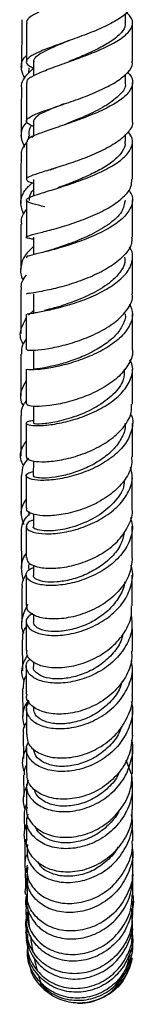
# Model space of a CAD drawing. Units: millimetres. Extents: x 5 to 995, y 5 to 995.
# Drawn here: x 774 to 777, y 389 to 417 of the extents above; entities that cross this region are included whole.
import ezdxf

# ---------------------------------------------------------------- set-up
doc = ezdxf.new("R2010")
doc.units = ezdxf.units.MM

msp = doc.modelspace()

# ---------------------------------------------------------------- linework, layer by layer
at = {"color": 7, "linetype": 'Continuous', "lineweight": 25}
for p, q in [((777.14, 416.473), (777.141, 416.742)), ((774.342, 416.47), (774.341, 415.369)), ((774.543, 415.378), (774.543, 414.977)), ((774.406, 415.206), (774.405, 415.052)), ((777.14, 414.782), (777.14, 415.018)), ((777.341, 413.699), (777.341, 414.789)), ((774.541, 413.699), (774.541, 413.261)), ((774.341, 413.097), (774.341, 412.031)), ((774.404, 413.264), (774.403, 413.189)), ((774.495, 413.233), (774.541, 413.276)), ((777.141, 413.107), (777.141, 413.312)), ((777.341, 412.039), (777.341, 413.111)), ((774.541, 412.034), (774.541, 411.568)), ((774.341, 411.446), (774.34, 410.393)), ((777.34, 410.398), (777.34, 411.454)), ((774.542, 410.397), (774.542, 409.895)), ((775.054, 410.035), (774.888, 409.985)), ((774.181, 408.902), (774.181, 407.658)), ((774.543, 408.783), (774.542, 408.215)), ((774.339, 408.214), (774.339, 407.203)), ((774.399, 408.178), (774.542, 408.317)), ((774.181, 407.079), (774.184, 405.894)), ((774.541, 407.201), (774.541, 406.645)), ((774.339, 406.647), (774.338, 405.661)), ((774.539, 405.599), (774.539, 405.114)), ((774.538, 404.047), (774.537, 403.626)), ((774.191, 403.63), (774.196, 402.543)), ((774.421, 402.498), (774.415, 402.605)), ((774.539, 402.539), (774.539, 402.187)), ((774.337, 402.201), (774.337, 401.299)), ((774.198, 401.987), (774.205, 400.989)), ((774.54, 401.089), (774.54, 400.801)), ((774.337, 400.813), (774.338, 399.953)), ((774.479, 399.686), (774.491, 399.722)), ((774.54, 399.692), (774.54, 399.474)), ((774.22, 398.966), (774.228, 398.084)), ((774.539, 398.347), (774.539, 398.208)), ((774.339, 398.236), (774.339, 397.431)), ((774.234, 397.588), (774.242, 396.787)), ((774.34, 397.036), (774.341, 396.288)), ((774.539, 397.072), (774.54, 397.004)), ((774.248, 396.31), (774.257, 395.593)), ((777.158, 395.556), (777.304, 395.159)), ((774.263, 395.134), (774.272, 394.508)), ((774.283, 394.071), (774.346, 394.304)), ((774.347, 393.912), (774.348, 393.315)), ((777.348, 393.261), (777.346, 393.86)), ((777.35, 392.463), (777.348, 392.97)), ((774.333, 392.353), (774.375, 392.573)), ((774.352, 392.152), (774.384, 392.06)), ((774.356, 392.318), (774.363, 391.694)), ((774.371, 391.387), (774.418, 390.836)), ((777.321, 391.235), (777.316, 391.343)), ((777.347, 391.306), (777.347, 391.483)), ((777.353, 391.154), (777.352, 391.555)), ((774.351, 390.77), (774.354, 390.692)), ((777.322, 390.443), (777.349, 390.776)), ((777.334, 390.282), (777.329, 390.186))]:
    msp.add_line(p, q, dxfattribs=at)
for points, knots in [([(777.142, 418.491), (777.143, 418.49), (777.259, 418.421), (777.343, 418.277), (777.347, 418.06), (777.141, 417.84), (776.775, 417.622), (776.29, 417.409), (775.748, 417.204), (775.218, 417.011), (774.763, 416.831), (774.461, 416.663), (774.323, 416.545), (774.353, 416.482), (774.359, 416.47)], [0, 0, 0, 0, 0.00115, 0.098282, 0.195392, 0.292588, 0.389868, 0.487314, 0.58492, 0.682678, 0.780563, 0.87852, 0.976511, 1, 1, 1, 1]), ([(777.319, 417.08), (777.321, 417.029), (777.327, 416.9), (777.118, 416.69), (776.748, 416.458), (776.254, 416.236), (775.709, 416.03), (775.181, 415.844), (774.738, 415.677), (774.433, 415.529), (774.316, 415.394), (774.354, 415.288), (774.495, 415.221), (774.543, 415.198)], [0, 0, 0, 0, 0.063407, 0.162053, 0.26081, 0.35957, 0.45831, 0.556909, 0.655353, 0.753561, 0.851569, 0.949352, 1, 1, 1, 1]), ([(774.364, 414.774), (774.36, 414.801), (774.349, 414.871), (774.547, 414.994), (774.91, 415.148), (775.398, 415.323), (775.942, 415.518), (776.473, 415.731), (776.922, 415.957), (777.237, 416.192), (777.364, 416.43), (777.338, 416.624), (777.207, 416.734), (777.165, 416.769)], [0, 0, 0, 0, 0.0617774, 0.1609932, 0.2603362, 0.3596876, 0.4589983, 0.5581958, 0.6572405, 0.7561019, 0.8547718, 0.9533002, 1, 1, 1, 1]), ([(774.213, 416.569), (774.21, 416.221), (774.206, 415.762), (774.204, 415.305), (774.203, 415.194)], [0, 0, 0, 0, 0.757279, 1, 1, 1, 1]), ([(777.127, 416.475), (777.131, 416.457), (777.152, 416.368), (777.043, 416.205), (776.81, 415.993), (776.46, 415.785), (776.047, 415.589), (775.723, 415.453), (775.568, 415.388), (775.546, 415.379)], [0, 0, 0, 0, 0.0481282, 0.2319202, 0.4161452, 0.6005448, 0.7852204, 0.970168, 1, 1, 1, 1]), ([(777.341, 415.381), (777.341, 415.457), (777.341, 415.822), (777.341, 416.19), (777.341, 416.482)], [0, 0, 0, 0, 0.206217, 1, 1, 1, 1]), ([(775.546, 415.976), (775.43, 415.928), (775.175, 415.822), (774.854, 415.676), (774.626, 415.534), (774.529, 415.436), (774.551, 415.385), (774.554, 415.377)], [0, 0, 0, 0, 0.208375, 0.456359, 0.703826, 0.950771, 1, 1, 1, 1]), ([(775.545, 415.976), (775.528, 415.968), (775.5, 415.957), (775.469, 415.946), (775.458, 415.942)], [0, 0, 0, 0, 0.63459, 1, 1, 1, 1]), ([(774.297, 414.9), (774.258, 414.984), (774.17, 415.177), (774.206, 415.402), (774.32, 415.531), (774.341, 415.554)], [0, 0, 0, 0, 0.382275, 0.886096, 1, 1, 1, 1]), ([(774.541, 413.547), (774.536, 413.548), (774.418, 413.588), (774.336, 413.654), (774.34, 413.758), (774.551, 413.873), (774.919, 414.01), (775.405, 414.172), (775.947, 414.363), (776.475, 414.581), (776.927, 414.819), (777.226, 415.072), (777.361, 415.263), (777.331, 415.364), (777.326, 415.381)], [0, 0, 0, 0, 0.004112, 0.101006, 0.197933, 0.295016, 0.392313, 0.489828, 0.587606, 0.685588, 0.783762, 0.882017, 0.980326, 1, 1, 1, 1]), ([(774.543, 415.193), (774.463, 415.118), (774.275, 414.941), (774.174, 414.737), (774.205, 414.616), (774.208, 414.605)], [0, 0, 0, 0, 0.401905, 0.94776, 1, 1, 1, 1]), ([(777.201, 415.069), (777.221, 415.052), (777.332, 414.956), (777.364, 414.768), (777.269, 414.513), (776.979, 414.26), (776.549, 414.02), (776.029, 413.8), (775.485, 413.605), (774.984, 413.438), (774.597, 413.298), (774.363, 413.188), (774.359, 413.125), (774.357, 413.097)], [0, 0, 0, 0, 0.020523, 0.119836, 0.219219, 0.318689, 0.418363, 0.518222, 0.618306, 0.718574, 0.818992, 0.919475, 1, 1, 1, 1]), ([(774.341, 414.774), (774.341, 414.531), (774.341, 414.168), (774.341, 413.81), (774.341, 413.692)], [0, 0, 0, 0, 0.6687292, 1, 1, 1, 1]), ([(777.126, 414.784), (777.131, 414.772), (777.171, 414.66), (777.011, 414.44), (776.639, 414.142), (776.102, 413.867), (775.647, 413.681), (775.443, 413.599), (775.406, 413.584)], [0, 0, 0, 0, 0.027693, 0.257283, 0.487447, 0.71809, 0.94916, 1, 1, 1, 1]), ([(774.2, 414.605), (774.198, 414.316), (774.195, 413.864), (774.193, 413.416), (774.192, 413.254)], [0, 0, 0, 0, 0.6394326, 1, 1, 1, 1]), ([(775.407, 414.178), (775.268, 414.123), (774.951, 413.996), (774.616, 413.842), (774.568, 413.745), (774.544, 413.697)], [0, 0, 0, 0, 0.283976, 0.646345, 1, 1, 1, 1]), ([(774.358, 413.664), (774.332, 413.635), (774.207, 413.499), (774.158, 413.254), (774.245, 413.047), (774.284, 412.952)], [0, 0, 0, 0, 0.1294321, 0.6012454, 1, 1, 1, 1]), ([(777.332, 413.699), (777.335, 413.689), (777.366, 413.588), (777.244, 413.389), (776.962, 413.117), (776.519, 412.862), (775.994, 412.637), (775.449, 412.446), (774.954, 412.293), (774.572, 412.175), (774.348, 412.085), (774.33, 412.009), (774.409, 411.962), (774.531, 411.929), (774.541, 411.927)], [0, 0, 0, 0, 0.010493, 0.108734, 0.207128, 0.305566, 0.404016, 0.502348, 0.600525, 0.698443, 0.796111, 0.893473, 0.990632, 1, 1, 1, 1]), ([(774.859, 411.257), (774.796, 411.272), (774.592, 411.323), (774.394, 411.382), (774.307, 411.454), (774.423, 411.533), (774.718, 411.633), (775.155, 411.765), (775.68, 411.934), (776.225, 412.139), (776.721, 412.377), (777.107, 412.641), (777.325, 412.917), (777.373, 413.171), (777.265, 413.323), (777.22, 413.386)], [0, 0, 0, 0, 0.036028, 0.118092, 0.200348, 0.282817, 0.365409, 0.44807, 0.530733, 0.6133, 0.695722, 0.777946, 0.859976, 0.941794, 1, 1, 1, 1]), ([(774.428, 413.263), (774.417, 413.344), (774.402, 413.449), (774.479, 413.548), (774.497, 413.57)], [0, 0, 0, 0, 0.770908, 1, 1, 1, 1]), ([(777.123, 413.11), (777.128, 413.078), (777.145, 412.964), (777.023, 412.766), (776.778, 412.526), (776.416, 412.3), (775.999, 412.096), (775.579, 411.925), (775.34, 411.836), (775.231, 411.796)], [0, 0, 0, 0, 0.062381, 0.222379, 0.382596, 0.543163, 0.704073, 0.86507, 1, 1, 1, 1]), ([(774.21, 412.668), (774.204, 412.702), (774.178, 412.839), (774.271, 412.972), (774.341, 413.073)], [0, 0, 0, 0, 0.2453708, 1, 1, 1, 1]), ([(774.19, 412.668), (774.188, 412.354), (774.186, 411.912), (774.185, 411.475), (774.185, 411.347)], [0, 0, 0, 0, 0.70848, 1, 1, 1, 1]), ([(775.233, 412.385), (775.21, 412.376), (775.125, 412.344), (775.063, 412.32), (775.017, 412.302)], [0, 0, 0, 0, 0.27098, 1, 1, 1, 1]), ([(775.134, 412.35), (775.134, 412.35), (775.109, 412.341), (775.082, 412.333), (775.056, 412.325)], [0, 0, 0, 0, 0.026555, 1, 1, 1, 1]), ([(774.522, 410.337), (774.482, 410.345), (774.35, 410.37), (774.316, 410.399), (774.429, 410.449), (774.729, 410.523), (775.166, 410.636), (775.689, 410.796), (776.231, 411.002), (776.727, 411.251), (777.104, 411.533), (777.321, 411.802), (777.32, 411.971), (777.319, 412.039)], [0, 0, 0, 0, 0.043281, 0.14132, 0.239389, 0.337693, 0.436281, 0.535127, 0.634317, 0.733723, 0.833308, 0.932926, 1, 1, 1, 1]), ([(774.268, 411.035), (774.228, 411.149), (774.147, 411.378), (774.245, 411.687), (774.428, 411.866), (774.502, 411.939)], [0, 0, 0, 0, 0.369308, 0.744615, 1, 1, 1, 1]), ([(777.227, 411.736), (777.262, 411.687), (777.367, 411.544), (777.339, 411.289), (777.151, 410.989), (776.79, 410.706), (776.311, 410.453), (775.772, 410.242), (775.241, 410.075), (774.782, 409.956), (774.47, 409.878), (774.324, 409.837), (774.354, 409.819), (774.362, 409.815)], [0, 0, 0, 0, 0.051636, 0.152461, 0.253365, 0.354496, 0.455862, 0.557548, 0.659494, 0.761682, 0.863976, 0.966316, 1, 1, 1, 1]), ([(774.432, 411.434), (774.43, 411.504), (774.427, 411.609), (774.512, 411.708), (774.541, 411.741)], [0, 0, 0, 0, 0.656275, 1, 1, 1, 1]), ([(777.133, 411.449), (777.113, 411.337), (777.073, 411.106), (776.712, 410.77), (776.192, 410.465), (775.615, 410.223), (775.199, 410.083), (775.062, 410.037), (775.05, 410.033)], [0, 0, 0, 0, 0.185873, 0.384058, 0.582622, 0.781833, 0.980962, 1, 1, 1, 1]), ([(774.341, 411.195), (774.266, 411.085), (774.17, 410.944), (774.197, 410.799), (774.203, 410.766)], [0, 0, 0, 0, 0.7764507, 1, 1, 1, 1]), ([(774.184, 410.766), (774.183, 410.349), (774.181, 409.917), (774.181, 409.491), (774.181, 409.476)], [0, 0, 0, 0, 0.963912, 1, 1, 1, 1]), ([(777.317, 410.398), (777.32, 410.335), (777.329, 410.163), (777.132, 409.882), (776.77, 409.578), (776.281, 409.314), (775.738, 409.102), (775.209, 408.947), (774.756, 408.851), (774.455, 408.8), (774.32, 408.787), (774.352, 408.783), (774.359, 408.782)], [0, 0, 0, 0, 0.065026, 0.17827, 0.29159, 0.405031, 0.518384, 0.631565, 0.744483, 0.857027, 0.969269, 1, 1, 1, 1]), ([(774.542, 410.128), (774.457, 410.049), (774.257, 409.863), (774.167, 409.54), (774.168, 409.294), (774.256, 409.177), (774.258, 409.174)], [0, 0, 0, 0, 0.267742, 0.628761, 0.990271, 1, 1, 1, 1]), ([(774.359, 408.215), (774.357, 408.216), (774.352, 408.221), (774.564, 408.247), (774.937, 408.314), (775.43, 408.434), (775.974, 408.612), (776.502, 408.846), (776.943, 409.128), (777.25, 409.444), (777.358, 409.77), (777.349, 410.001), (777.258, 410.109), (777.252, 410.116)], [0, 0, 0, 0, 0.0734429, 0.1758631, 0.2784636, 0.3811204, 0.4836788, 0.5861136, 0.6882523, 0.7901356, 0.8916693, 0.9929237, 1, 1, 1, 1]), ([(777.12, 409.825), (777.124, 409.777), (777.134, 409.633), (777.002, 409.394), (776.713, 409.092), (776.238, 408.799), (775.657, 408.548), (775.147, 408.389), (774.938, 408.336), (774.854, 408.314)], [0, 0, 0, 0, 0.067951, 0.202383, 0.337003, 0.516596, 0.696526, 0.876668, 1, 1, 1, 1]), ([(777.339, 408.785), (777.339, 408.824), (777.34, 409.166), (777.34, 409.515), (777.34, 409.823)], [0, 0, 0, 0, 0.116464, 1, 1, 1, 1]), ([(774.205, 408.902), (774.199, 408.964), (774.183, 409.106), (774.283, 409.24), (774.34, 409.316)], [0, 0, 0, 0, 0.434889, 1, 1, 1, 1]), ([(774.358, 407.203), (774.358, 407.197), (774.357, 407.183), (774.575, 407.183), (774.949, 407.227), (775.441, 407.332), (775.983, 407.505), (776.506, 407.746), (776.952, 408.043), (777.237, 408.381), (777.363, 408.637), (777.332, 408.769), (777.329, 408.784)], [0, 0, 0, 0, 0.081503, 0.193508, 0.30575, 0.4184, 0.531363, 0.644675, 0.758219, 0.871887, 0.985607, 1, 1, 1, 1]), ([(777.259, 408.505), (777.296, 408.409), (777.377, 408.199), (777.273, 407.863), (777.002, 407.524), (776.58, 407.222), (776.065, 406.975), (775.522, 406.792), (775.016, 406.679), (774.618, 406.627), (774.368, 406.624), (774.355, 406.64), (774.349, 406.648)], [0, 0, 0, 0, 0.085029, 0.187154, 0.289389, 0.391945, 0.494819, 0.597983, 0.70146, 0.805086, 0.90885, 1, 1, 1, 1]), ([(774.258, 407.361), (774.246, 407.379), (774.157, 407.514), (774.159, 407.772), (774.281, 407.996), (774.339, 408.102)], [0, 0, 0, 0, 0.074154, 0.5591133, 1, 1, 1, 1]), ([(777.134, 408.215), (777.135, 408.211), (777.158, 408.107), (777.076, 407.896), (776.876, 407.598), (776.543, 407.329), (776.142, 407.096), (775.704, 406.912), (775.284, 406.781), (774.919, 406.697), (774.665, 406.656), (774.541, 406.646), (774.554, 406.646), (774.558, 406.646)], [0, 0, 0, 0, 0.003544, 0.108598, 0.213822, 0.319396, 0.425209, 0.531115, 0.63721, 0.743335, 0.849299, 0.955195, 1, 1, 1, 1]), ([(777.339, 407.205), (777.339, 407.417), (777.339, 407.752), (777.339, 408.093), (777.339, 408.219)], [0, 0, 0, 0, 0.633369, 1, 1, 1, 1]), ([(774.339, 407.506), (774.283, 407.428), (774.184, 407.29), (774.199, 407.144), (774.206, 407.079)], [0, 0, 0, 0, 0.558593, 1, 1, 1, 1]), ([(777.335, 407.205), (777.337, 407.2), (777.369, 407.071), (777.255, 406.807), (776.989, 406.445), (776.554, 406.127), (776.034, 405.875), (775.488, 405.7), (774.986, 405.605), (774.597, 405.581), (774.361, 405.61), (774.355, 405.645), (774.352, 405.662)], [0, 0, 0, 0, 0.003976, 0.116798, 0.229826, 0.343035, 0.456191, 0.569284, 0.682122, 0.794661, 0.90684, 1, 1, 1, 1]), ([(774.539, 405.187), (774.489, 405.18), (774.348, 405.16), (774.313, 405.101), (774.437, 405.05), (774.746, 405.038), (775.192, 405.09), (775.722, 405.217), (776.265, 405.425), (776.754, 405.705), (777.129, 406.044), (777.328, 406.416), (777.372, 406.717), (777.288, 406.877), (777.266, 406.917)], [0, 0, 0, 0, 0.050155, 0.142016, 0.234154, 0.326445, 0.418778, 0.511142, 0.603349, 0.695381, 0.787116, 0.878563, 0.969748, 1, 1, 1, 1]), ([(777.109, 406.645), (777.109, 406.544), (777.11, 406.297), (776.813, 405.921), (776.337, 405.563), (775.752, 405.3), (775.184, 405.142), (774.755, 405.083), (774.537, 405.093), (774.563, 405.11), (774.57, 405.115)], [0, 0, 0, 0, 0.096548, 0.236917, 0.377831, 0.518978, 0.660544, 0.80188, 0.943238, 1, 1, 1, 1]), ([(777.338, 405.657), (777.338, 405.699), (777.338, 406.023), (777.338, 406.357), (777.339, 406.648)], [0, 0, 0, 0, 0.128116, 1, 1, 1, 1]), ([(774.339, 406.319), (774.286, 406.23), (774.165, 406.021), (774.153, 405.775), (774.237, 405.633), (774.249, 405.611)], [0, 0, 0, 0, 0.388383, 0.907731, 1, 1, 1, 1]), ([(774.2, 405.324), (774.2, 405.424), (774.2, 405.568), (774.306, 405.701), (774.338, 405.742)], [0, 0, 0, 0, 0.693742, 1, 1, 1, 1]), ([(774.359, 404.16), (774.351, 404.15), (774.319, 404.11), (774.455, 404.047), (774.755, 404.009), (775.204, 404.042), (775.73, 404.159), (776.271, 404.367), (776.76, 404.659), (777.125, 405.016), (777.326, 405.362), (777.318, 405.578), (777.315, 405.657)], [0, 0, 0, 0, 0.034471, 0.145836, 0.257504, 0.369429, 0.481759, 0.594446, 0.707399, 0.82057, 0.933745, 1, 1, 1, 1]), ([(774.185, 405.324), (774.185, 405.096), (774.186, 404.71), (774.188, 404.336), (774.188, 404.183)], [0, 0, 0, 0, 0.592383, 1, 1, 1, 1]), ([(777.285, 405.38), (777.294, 405.364), (777.37, 405.223), (777.339, 404.929), (777.173, 404.533), (776.821, 404.172), (776.351, 403.872), (775.815, 403.653), (775.28, 403.523), (774.816, 403.48), (774.478, 403.511), (774.32, 403.591), (774.332, 403.685), (774.477, 403.729), (774.538, 403.747)], [0, 0, 0, 0, 0.011165, 0.102374, 0.193696, 0.285287, 0.377111, 0.469272, 0.561728, 0.6544, 0.747245, 0.840086, 0.932934, 1, 1, 1, 1]), ([(774.338, 405.119), (774.338, 405.062), (774.338, 404.73), (774.338, 404.419), (774.338, 404.161)], [0, 0, 0, 0, 0.170648, 1, 1, 1, 1]), ([(777.128, 405.114), (777.131, 405.098), (777.155, 404.968), (777.058, 404.717), (776.84, 404.39), (776.504, 404.099), (776.094, 403.864), (775.656, 403.695), (775.238, 403.589), (774.885, 403.55), (774.647, 403.562), (774.529, 403.596), (774.549, 403.621), (774.553, 403.627)], [0, 0, 0, 0, 0.014854, 0.119851, 0.225239, 0.33081, 0.436609, 0.542709, 0.648828, 0.754929, 0.86107, 0.966975, 1, 1, 1, 1]), ([(777.338, 404.156), (777.338, 404.302), (777.338, 404.617), (777.338, 404.944), (777.338, 405.119)], [0, 0, 0, 0, 0.4639865, 1, 1, 1, 1]), ([(774.257, 403.907), (774.234, 403.955), (774.153, 404.128), (774.18, 404.369), (774.3, 404.543), (774.338, 404.598)], [0, 0, 0, 0, 0.208466, 0.7527142, 1, 1, 1, 1]), ([(777.314, 404.156), (777.319, 404.085), (777.334, 403.87), (777.152, 403.515), (776.803, 403.134), (776.321, 402.825), (775.78, 402.609), (775.247, 402.494), (774.785, 402.476), (774.471, 402.539), (774.323, 402.629), (774.352, 402.686), (774.359, 402.701)], [0, 0, 0, 0, 0.0561011, 0.1693244, 0.2827243, 0.3961719, 0.5096336, 0.6228813, 0.7358974, 0.8485222, 0.9608003, 1, 1, 1, 1]), ([(774.399, 404.124), (774.346, 404.06), (774.216, 403.903), (774.21, 403.731), (774.206, 403.629)], [0, 0, 0, 0, 0.409239, 1, 1, 1, 1]), ([(774.539, 402.359), (774.524, 402.356), (774.4, 402.326), (774.323, 402.224), (774.35, 402.095), (774.582, 401.996), (774.97, 401.962), (775.47, 402.018), (776.015, 402.174), (776.538, 402.43), (776.973, 402.771), (777.256, 403.171), (777.372, 403.553), (777.308, 403.782), (777.283, 403.871)], [0, 0, 0, 0, 0.012029, 0.1048184, 0.1978184, 0.2909976, 0.3843517, 0.4776783, 0.5709583, 0.6640395, 0.7568607, 0.8493773, 0.9415286, 1, 1, 1, 1]), ([(774.338, 403.637), (774.338, 403.383), (774.338, 403.062), (774.338, 402.765), (774.338, 402.702)], [0, 0, 0, 0, 0.788161, 1, 1, 1, 1]), ([(777.337, 402.699), (777.337, 402.903), (777.337, 403.207), (777.337, 403.526), (777.337, 403.631)], [0, 0, 0, 0, 0.672473, 1, 1, 1, 1]), ([(777.103, 403.493), (777.104, 403.453), (777.111, 403.251), (776.873, 402.897), (776.429, 402.497), (775.85, 402.216), (775.274, 402.064), (774.844, 402.048), (774.608, 402.098), (774.519, 402.154), (774.542, 402.184), (774.544, 402.186)], [0, 0, 0, 0, 0.0357997, 0.1818377, 0.3281633, 0.4751653, 0.6222735, 0.76953, 0.8802027, 0.9906115, 1, 1, 1, 1]), ([(774.338, 402.955), (774.311, 402.919), (774.196, 402.761), (774.162, 402.51), (774.241, 402.309), (774.269, 402.237)], [0, 0, 0, 0, 0.16383, 0.701647, 1, 1, 1, 1]), ([(774.213, 401.988), (774.209, 402.012), (774.185, 402.167), (774.27, 402.373), (774.42, 402.529), (774.46, 402.571)], [0, 0, 0, 0, 0.121263, 0.764122, 1, 1, 1, 1]), ([(774.351, 401.299), (774.354, 401.254), (774.359, 401.155), (774.593, 401.037), (774.978, 400.981), (775.476, 401.022), (776.019, 401.174), (776.54, 401.433), (776.977, 401.789), (777.249, 402.212), (777.366, 402.531), (777.334, 402.69), (777.332, 402.699)], [0, 0, 0, 0, 0.092332, 0.203858, 0.315745, 0.428001, 0.540594, 0.653553, 0.766694, 0.879994, 0.993229, 1, 1, 1, 1]), ([(777.283, 402.439), (777.305, 402.368), (777.373, 402.152), (777.282, 401.773), (777.028, 401.349), (776.614, 400.986), (776.105, 400.713), (775.561, 400.546), (775.05, 400.491), (774.639, 400.535), (774.377, 400.658), (774.314, 400.82), (774.379, 400.956), (774.512, 401.005), (774.54, 401.015)], [0, 0, 0, 0, 0.044368, 0.13637, 0.22855, 0.320957, 0.413745, 0.506831, 0.600234, 0.693841, 0.787553, 0.881292, 0.974863, 1, 1, 1, 1]), ([(777.119, 402.051), (777.095, 401.938), (777.045, 401.696), (776.808, 401.354), (776.461, 401.052), (776.046, 400.819), (775.608, 400.664), (775.197, 400.598), (774.853, 400.604), (774.624, 400.67), (774.527, 400.748), (774.548, 400.793), (774.551, 400.801)], [0, 0, 0, 0, 0.09721, 0.206622, 0.316368, 0.426492, 0.53669, 0.646998, 0.75744, 0.867681, 0.977724, 1, 1, 1, 1]), ([(777.337, 401.292), (777.337, 401.511), (777.337, 401.803), (777.337, 402.113), (777.337, 402.19)], [0, 0, 0, 0, 0.753626, 1, 1, 1, 1]), ([(774.264, 400.646), (774.237, 400.766), (774.178, 401.021), (774.234, 401.288), (774.336, 401.411), (774.337, 401.412)], [0, 0, 0, 0, 0.468119, 0.994192, 1, 1, 1, 1]), ([(774.511, 399.71), (774.469, 399.683), (774.338, 399.602), (774.315, 399.426), (774.447, 399.238), (774.766, 399.109), (775.219, 399.074), (775.752, 399.155), (776.295, 399.359), (776.779, 399.676), (777.147, 400.084), (777.33, 400.545), (777.373, 400.892), (777.302, 401.059), (777.295, 401.076)], [0, 0, 0, 0, 0.045181, 0.139582, 0.234251, 0.329001, 0.423879, 0.518723, 0.613411, 0.707869, 0.801957, 0.895728, 0.98911, 1, 1, 1, 1]), ([(777.334, 401.292), (777.319, 401.137), (777.287, 400.822), (777.005, 400.379), (776.587, 400.003), (776.068, 399.73), (775.521, 399.575), (775.013, 399.542), (774.615, 399.617), (774.364, 399.768), (774.352, 399.894), (774.346, 399.954)], [0, 0, 0, 0, 0.109067, 0.221867, 0.334883, 0.447957, 0.560922, 0.673718, 0.78615, 0.898258, 1, 1, 1, 1]), ([(774.421, 400.944), (774.413, 400.985), (774.401, 401.052), (774.429, 401.117), (774.44, 401.142)], [0, 0, 0, 0, 0.615143, 1, 1, 1, 1]), ([(774.33, 400.818), (774.273, 400.72), (774.202, 400.6), (774.22, 400.474), (774.223, 400.45)], [0, 0, 0, 0, 0.814045, 1, 1, 1, 1]), ([(777.337, 399.935), (777.337, 400.133), (777.337, 400.413), (777.337, 400.715), (777.337, 400.803)], [0, 0, 0, 0, 0.707996, 1, 1, 1, 1]), ([(777.119, 400.615), (777.119, 400.615), (777.12, 400.481), (776.997, 400.217), (776.741, 399.86), (776.372, 399.566), (775.951, 399.347), (775.514, 399.224), (775.114, 399.188), (774.791, 399.229), (774.58, 399.335), (774.553, 399.428), (774.54, 399.474)], [0, 0, 0, 0, 0.000217, 0.110508, 0.221135, 0.332191, 0.443391, 0.554778, 0.666381, 0.777869, 0.889219, 1, 1, 1, 1]), ([(774.209, 400.45), (774.211, 400.126), (774.213, 399.796), (774.216, 399.485), (774.216, 399.48)], [0, 0, 0, 0, 0.984582, 1, 1, 1, 1]), ([(774.375, 399.97), (774.317, 399.843), (774.196, 399.583), (774.187, 399.293), (774.262, 399.154), (774.265, 399.149)], [0, 0, 0, 0, 0.476428, 0.981099, 1, 1, 1, 1]), ([(774.36, 398.662), (774.352, 398.636), (774.32, 398.534), (774.461, 398.364), (774.766, 398.21), (775.22, 398.157), (775.749, 398.225), (776.29, 398.426), (776.777, 398.751), (777.136, 399.174), (777.329, 399.588), (777.317, 399.845), (777.313, 399.935)], [0, 0, 0, 0, 0.037661, 0.149321, 0.261191, 0.373362, 0.485975, 0.598901, 0.712151, 0.825524, 0.938938, 1, 1, 1, 1]), ([(777.307, 399.659), (777.321, 399.532), (777.354, 399.242), (777.18, 398.791), (776.845, 398.362), (776.376, 398.024), (775.841, 397.805), (775.304, 397.717), (774.834, 397.755), (774.488, 397.9), (774.327, 398.114), (774.317, 398.308), (774.422, 398.401), (774.449, 398.424)], [0, 0, 0, 0, 0.075581, 0.173312, 0.271351, 0.369777, 0.468541, 0.567723, 0.667153, 0.766804, 0.866484, 0.966114, 1, 1, 1, 1]), ([(774.338, 399.493), (774.338, 399.355), (774.338, 399.061), (774.338, 398.801), (774.338, 398.663)], [0, 0, 0, 0, 0.468241, 1, 1, 1, 1]), ([(777.338, 398.642), (777.338, 398.844), (777.338, 399.109), (777.337, 399.4), (777.337, 399.471)], [0, 0, 0, 0, 0.756414, 1, 1, 1, 1]), ([(774.242, 398.965), (774.239, 399.057), (774.235, 399.187), (774.315, 399.305), (774.338, 399.339)], [0, 0, 0, 0, 0.710641, 1, 1, 1, 1]), ([(777.071, 399.135), (777.054, 399.062), (777.003, 398.851), (776.769, 398.539), (776.421, 398.227), (776, 398.001), (775.563, 397.876), (775.156, 397.843), (774.819, 397.899), (774.614, 398.025), (774.52, 398.14), (774.544, 398.202), (774.546, 398.208)], [0, 0, 0, 0, 0.06096, 0.176185, 0.291796, 0.407583, 0.523646, 0.639883, 0.756008, 0.87208, 0.988029, 1, 1, 1, 1]), ([(777.314, 398.642), (777.319, 398.564), (777.337, 398.313), (777.161, 397.896), (776.816, 397.452), (776.335, 397.112), (775.793, 396.903), (775.257, 396.837), (774.792, 396.905), (774.474, 397.084), (774.325, 397.28), (774.354, 397.399), (774.362, 397.43)], [0, 0, 0, 0, 0.05134, 0.1648485, 0.2786717, 0.392571, 0.5065154, 0.6203177, 0.7338497, 0.8470527, 0.959819, 1, 1, 1, 1]), ([(774.283, 397.772), (774.264, 397.822), (774.192, 398.015), (774.225, 398.283), (774.344, 398.473), (774.379, 398.53)], [0, 0, 0, 0, 0.200699, 0.7625, 1, 1, 1, 1]), ([(774.423, 397.213), (774.394, 397.173), (774.304, 397.049), (774.36, 396.82), (774.58, 396.592), (774.972, 396.45), (775.473, 396.432), (776.021, 396.554), (776.545, 396.816), (776.981, 397.201), (777.258, 397.672), (777.37, 398.084), (777.319, 398.313), (777.306, 398.373)], [0, 0, 0, 0, 0.0486, 0.150404, 0.252477, 0.354649, 0.456796, 0.558878, 0.660687, 0.762208, 0.863286, 0.963991, 1, 1, 1, 1]), ([(777.339, 397.415), (777.339, 397.592), (777.338, 397.843), (777.338, 398.123), (777.338, 398.205)], [0, 0, 0, 0, 0.706366, 1, 1, 1, 1]), ([(774.339, 397.949), (774.326, 397.929), (774.25, 397.816), (774.252, 397.69), (774.254, 397.587)], [0, 0, 0, 0, 0.179155, 1, 1, 1, 1]), ([(777.056, 397.802), (777.029, 397.716), (776.958, 397.489), (776.701, 397.168), (776.334, 396.868), (775.904, 396.671), (775.471, 396.573), (775.073, 396.576), (774.77, 396.675), (774.573, 396.827), (774.556, 396.949), (774.549, 397.005)], [0, 0, 0, 0, 0.07222, 0.189724, 0.307439, 0.425473, 0.543821, 0.662138, 0.780442, 0.898748, 1, 1, 1, 1]), ([(774.399, 397.252), (774.373, 397.216), (774.256, 397.046), (774.208, 396.773), (774.269, 396.553), (774.288, 396.482)], [0, 0, 0, 0, 0.154792, 0.725687, 1, 1, 1, 1]), ([(777.305, 397.215), (777.318, 397.163), (777.375, 396.939), (777.283, 396.523), (777.03, 396.033), (776.614, 395.629), (776.103, 395.349), (775.556, 395.215), (775.045, 395.23), (774.632, 395.38), (774.385, 395.628), (774.303, 395.873), (774.375, 396.007), (774.395, 396.046)], [0, 0, 0, 0, 0.030707, 0.132517, 0.234639, 0.337061, 0.439916, 0.543213, 0.646848, 0.750804, 0.854813, 0.958913, 1, 1, 1, 1]), ([(774.357, 396.289), (774.357, 396.21), (774.356, 396.032), (774.581, 395.794), (774.961, 395.629), (775.458, 395.592), (776.004, 395.702), (776.528, 395.96), (776.971, 396.352), (777.248, 396.839), (777.368, 397.215), (777.335, 397.403), (777.333, 397.414)], [0, 0, 0, 0, 0.089203, 0.201237, 0.31358, 0.426129, 0.539126, 0.652424, 0.765929, 0.87954, 0.993036, 1, 1, 1, 1]), ([(777.341, 396.254), (777.34, 396.387), (777.34, 396.622), (777.34, 396.891), (777.339, 397.008)], [0, 0, 0, 0, 0.562431, 1, 1, 1, 1]), ([(774.266, 396.31), (774.262, 396.346), (774.251, 396.451), (774.305, 396.549), (774.341, 396.613)], [0, 0, 0, 0, 0.343052, 1, 1, 1, 1]), ([(777.031, 396.515), (777.017, 396.468), (776.963, 396.277), (776.739, 395.981), (776.381, 395.67), (775.955, 395.464), (775.519, 395.361), (775.118, 395.373), (774.803, 395.484), (774.585, 395.659), (774.558, 395.804), (774.545, 395.875)], [0, 0, 0, 0, 0.038602, 0.158697, 0.279108, 0.399957, 0.520976, 0.641976, 0.76306, 0.884071, 1, 1, 1, 1]), ([(774.389, 394.983), (774.368, 394.921), (774.312, 394.75), (774.437, 394.471), (774.732, 394.217), (775.179, 394.078), (775.71, 394.088), (776.259, 394.258), (776.751, 394.58), (777.133, 395.028), (777.326, 395.552), (777.382, 395.942), (777.32, 396.123), (777.318, 396.13)], [0, 0, 0, 0, 0.059495, 0.163793, 0.268323, 0.372808, 0.477347, 0.581731, 0.685798, 0.789595, 0.892913, 0.995862, 1, 1, 1, 1]), ([(777.339, 396.255), (777.321, 396.072), (777.285, 395.704), (776.993, 395.201), (776.566, 394.796), (776.041, 394.528), (775.492, 394.419), (774.986, 394.467), (774.597, 394.653), (774.361, 394.922), (774.359, 395.122), (774.358, 395.213)], [0, 0, 0, 0, 0.11165, 0.225299, 0.33898, 0.452784, 0.566522, 0.679971, 0.793206, 0.906019, 1, 1, 1, 1]), ([(774.285, 395.229), (774.284, 395.232), (774.218, 395.387), (774.227, 395.623), (774.317, 395.827), (774.342, 395.884)], [0, 0, 0, 0, 0.015874, 0.727926, 1, 1, 1, 1]), ([(774.342, 395.907), (774.342, 395.865), (774.342, 395.607), (774.343, 395.392), (774.343, 395.212)], [0, 0, 0, 0, 0.162748, 1, 1, 1, 1]), ([(777.343, 395.165), (777.342, 395.236), (777.342, 395.455), (777.342, 395.71), (777.341, 395.882)], [0, 0, 0, 0, 0.326902, 1, 1, 1, 1]), ([(774.343, 395.416), (774.32, 395.372), (774.271, 395.283), (774.279, 395.184), (774.284, 395.134)], [0, 0, 0, 0, 0.483369, 1, 1, 1, 1]), ([(776.966, 395.213), (776.958, 395.19), (776.896, 395.023), (776.667, 394.757), (776.293, 394.466), (775.86, 394.291), (775.429, 394.224), (775.038, 394.273), (774.752, 394.425), (774.59, 394.588), (774.578, 394.697), (774.576, 394.723)], [0, 0, 0, 0, 0.020993, 0.154093, 0.287556, 0.421468, 0.55559, 0.689636, 0.82364, 0.95771, 1, 1, 1, 1]), ([(774.36, 394.21), (774.354, 394.19), (774.317, 394.055), (774.436, 393.801), (774.715, 393.522), (775.156, 393.36), (775.68, 393.348), (776.227, 393.502), (776.728, 393.817), (777.107, 394.266), (777.323, 394.738), (777.321, 395.047), (777.32, 395.166)], [0, 0, 0, 0, 0.018758, 0.131535, 0.244469, 0.357674, 0.471342, 0.585276, 0.699513, 0.813982, 0.928413, 1, 1, 1, 1]), ([(777.317, 395.12), (777.332, 394.935), (777.362, 394.563), (777.163, 394.02), (776.809, 393.559), (776.328, 393.222), (775.786, 393.039), (775.25, 393.024), (774.788, 393.164), (774.469, 393.431), (774.319, 393.743), (774.367, 393.943), (774.387, 394.024)], [0, 0, 0, 0, 0.101511, 0.203941, 0.306724, 0.409726, 0.513152, 0.61693, 0.720896, 0.825105, 0.929282, 1, 1, 1, 1]), ([(774.344, 394.788), (774.334, 394.767), (774.248, 394.596), (774.231, 394.364), (774.293, 394.176), (774.303, 394.146)], [0, 0, 0, 0, 0.106213, 0.85821, 1, 1, 1, 1]), ([(774.344, 394.872), (774.345, 394.691), (774.345, 394.453), (774.346, 394.258), (774.346, 394.211)], [0, 0, 0, 0, 0.7598122, 1, 1, 1, 1]), ([(777.345, 394.152), (777.345, 394.153), (777.345, 394.353), (777.344, 394.592), (777.343, 394.832)], [0, 0, 0, 0, 0.0019489, 1, 1, 1, 1]), ([(777.321, 394.153), (777.323, 394.05), (777.33, 393.754), (777.127, 393.29), (776.757, 392.832), (776.26, 392.511), (775.712, 392.356), (775.181, 392.376), (774.733, 392.555), (774.445, 392.857), (774.321, 393.136), (774.358, 393.287), (774.365, 393.313)], [0, 0, 0, 0, 0.061605, 0.176132, 0.290948, 0.405741, 0.520477, 0.63509, 0.749311, 0.863265, 0.976807, 1, 1, 1, 1]), ([(776.975, 394.152), (776.972, 394.145), (776.92, 393.991), (776.702, 393.736), (776.344, 393.428), (775.912, 393.247), (775.481, 393.184), (775.081, 393.233), (774.781, 393.394), (774.618, 393.56), (774.599, 393.664), (774.596, 393.68)], [0, 0, 0, 0, 0.006267, 0.144324, 0.282494, 0.421, 0.559926, 0.698761, 0.837481, 0.976165, 1, 1, 1, 1]), ([(774.278, 394.072), (774.278, 394.058), (774.281, 393.859), (774.284, 393.692), (774.287, 393.537)], [0, 0, 0, 0, 0.07053, 1, 1, 1, 1]), ([(774.374, 393.156), (774.362, 393.039), (774.335, 392.792), (774.536, 392.443), (774.895, 392.181), (775.383, 392.057), (775.93, 392.101), (776.465, 392.32), (776.924, 392.695), (777.231, 393.191), (777.37, 393.652), (777.329, 393.922), (777.317, 394.004)], [0, 0, 0, 0, 0.096899, 0.204119, 0.311456, 0.418981, 0.526397, 0.633666, 0.740726, 0.847359, 0.953734, 1, 1, 1, 1]), ([(774.319, 393.156), (774.294, 393.279), (774.256, 393.473), (774.323, 393.657), (774.347, 393.725)], [0, 0, 0, 0, 0.631304, 1, 1, 1, 1]), ([(774.348, 393.325), (774.321, 393.271), (774.292, 393.214), (774.297, 393.153), (774.297, 393.151)], [0, 0, 0, 0, 0.958897, 1, 1, 1, 1]), ([(774.375, 392.524), (774.368, 392.443), (774.347, 392.226), (774.53, 391.898), (774.877, 391.612), (775.357, 391.466), (775.898, 391.49), (776.434, 391.692), (776.9, 392.058), (777.215, 392.552), (777.362, 392.979), (777.335, 393.216), (777.33, 393.26)], [0, 0, 0, 0, 0.066658, 0.178836, 0.291378, 0.40437, 0.517638, 0.631344, 0.745335, 0.859445, 0.973707, 1, 1, 1, 1]), ([(774.294, 393.151), (774.295, 393.071), (774.298, 392.894), (774.301, 392.757), (774.303, 392.682)], [0, 0, 0, 0, 0.450579, 1, 1, 1, 1]), ([(777.329, 393.08), (777.337, 393.035), (777.376, 392.803), (777.255, 392.374), (776.972, 391.87), (776.529, 391.482), (776.003, 391.252), (775.457, 391.198), (774.958, 391.318), (774.58, 391.588), (774.362, 391.93), (774.368, 392.171), (774.371, 392.274)], [0, 0, 0, 0, 0.026221, 0.136616, 0.247203, 0.3582, 0.469461, 0.581044, 0.692956, 0.804943, 0.917079, 1, 1, 1, 1]), ([(776.93, 393.091), (776.927, 393.084), (776.864, 392.931), (776.628, 392.692), (776.255, 392.409), (775.818, 392.26), (775.39, 392.239), (775.014, 392.334), (774.755, 392.49), (774.686, 392.626), (774.663, 392.671)], [0, 0, 0, 0, 0.007499, 0.159823, 0.312289, 0.465006, 0.618052, 0.771181, 0.924034, 1, 1, 1, 1]), ([(774.35, 392.86), (774.339, 392.835), (774.274, 392.675), (774.296, 392.499), (774.316, 392.352)], [0, 0, 0, 0, 0.158541, 1, 1, 1, 1]), ([(777.336, 392.462), (777.34, 392.427), (777.369, 392.199), (777.231, 391.779), (776.927, 391.28), (776.467, 390.909), (775.932, 390.706), (775.387, 390.686), (774.899, 390.844), (774.543, 391.15), (774.352, 391.503), (774.37, 391.738), (774.376, 391.828)], [0, 0, 0, 0, 0.0208443, 0.1347406, 0.2486813, 0.3627998, 0.4768568, 0.5906599, 0.7042535, 0.8173757, 0.9301021, 1, 1, 1, 1]), ([(774.309, 392.357), (774.312, 392.217), (774.315, 392.063), (774.317, 391.95), (774.318, 391.94)], [0, 0, 0, 0, 0.905626, 1, 1, 1, 1]), ([(774.358, 391.623), (774.356, 391.618), (774.315, 391.47), (774.414, 391.167), (774.662, 390.795), (775.086, 390.538), (775.602, 390.446), (776.152, 390.535), (776.664, 390.804), (777.068, 391.227), (777.328, 391.76), (777.341, 392.146), (777.347, 392.339)], [0, 0, 0, 0, 0.003961, 0.114444, 0.225255, 0.336342, 0.447378, 0.558415, 0.669276, 0.7798, 0.890093, 1, 1, 1, 1]), ([(774.352, 392.273), (774.352, 392.195), (774.352, 392.021), (774.353, 391.896), (774.353, 391.828)], [0, 0, 0, 0, 0.455358, 1, 1, 1, 1]), ([(777.352, 391.76), (777.351, 391.829), (777.351, 391.956), (777.351, 392.13), (777.35, 392.209)], [0, 0, 0, 0, 0.5476, 1, 1, 1, 1]), ([(774.322, 391.724), (774.316, 391.758), (774.296, 391.869), (774.333, 391.977), (774.359, 392.052)], [0, 0, 0, 0, 0.308494, 1, 1, 1, 1]), ([(774.362, 391.763), (774.341, 391.698), (774.298, 391.566), (774.325, 391.428), (774.338, 391.357)], [0, 0, 0, 0, 0.487748, 1, 1, 1, 1]), ([(774.324, 391.679), (774.326, 391.572), (774.329, 391.447), (774.332, 391.363), (774.332, 391.351)], [0, 0, 0, 0, 0.859158, 1, 1, 1, 1]), ([(777.333, 391.777), (777.337, 391.765), (777.393, 391.57), (777.325, 391.161), (777.115, 390.629), (776.724, 390.196), (776.229, 389.915), (775.683, 389.814), (775.159, 389.898), (774.719, 390.152), (774.439, 390.535), (774.323, 390.882), (774.367, 391.073), (774.376, 391.111)], [0, 0, 0, 0, 0.006926, 0.113426, 0.220078, 0.326841, 0.433997, 0.541481, 0.649162, 0.757112, 0.865059, 0.972979, 1, 1, 1, 1]), ([(774.354, 391.235), (774.367, 391.084), (774.392, 390.781), (774.665, 390.389), (775.075, 390.116), (775.587, 390.006), (776.132, 390.078), (776.645, 390.333), (777.052, 390.749), (777.311, 391.247), (777.329, 391.601), (777.338, 391.761)], [0, 0, 0, 0, 0.111827, 0.224097, 0.336759, 0.449798, 0.563408, 0.677366, 0.791626, 0.906103, 1, 1, 1, 1]), ([(774.375, 391.49), (774.359, 391.448), (774.304, 391.299), (774.328, 391.139), (774.345, 391.024)], [0, 0, 0, 0, 0.282157, 1, 1, 1, 1]), ([(774.346, 390.761), (774.337, 390.798), (774.305, 390.926), (774.339, 391.055), (774.364, 391.148)], [0, 0, 0, 0, 0.284006, 1, 1, 1, 1]), ([(777.333, 391.156), (777.328, 391.02), (777.318, 390.69), (777.08, 390.211), (776.684, 389.792), (776.176, 389.532), (775.628, 389.459), (775.11, 389.575), (774.683, 389.861), (774.423, 390.271), (774.32, 390.619), (774.364, 390.799), (774.369, 390.823)], [0, 0, 0, 0, 0.079921, 0.1934114, 0.3069088, 0.4203912, 0.5337616, 0.6467299, 0.7593534, 0.8714391, 0.9829701, 1, 1, 1, 1]), ([(774.338, 391.152), (774.34, 391.067), (774.343, 390.966), (774.345, 390.911), (774.346, 390.902)], [0, 0, 0, 0, 0.847151, 1, 1, 1, 1]), ([(774.377, 390.609), (774.37, 390.544), (774.349, 390.318), (774.514, 389.947), (774.847, 389.577), (775.32, 389.355), (775.859, 389.312), (776.397, 389.461), (776.868, 389.787), (777.2, 390.254), (777.366, 390.728), (777.337, 391.024), (777.326, 391.13)], [0, 0, 0, 0, 0.044644, 0.156258, 0.268153, 0.38011, 0.492189, 0.604091, 0.715774, 0.827198, 0.938193, 1, 1, 1, 1]), ([(774.343, 390.586), (774.336, 390.612), (774.322, 390.67), (774.337, 390.729), (774.346, 390.761)], [0, 0, 0, 0, 0.4412628, 1, 1, 1, 1]), ([(774.347, 390.952), (774.341, 390.904), (774.335, 390.854), (774.353, 390.808), (774.354, 390.806)], [0, 0, 0, 0, 0.952293, 1, 1, 1, 1]), ([(774.376, 390.391), (774.371, 390.321), (774.355, 390.085), (774.526, 389.703), (774.862, 389.327), (775.332, 389.097), (775.866, 389.046), (776.399, 389.186), (776.868, 389.504), (777.198, 389.967), (777.361, 390.411), (777.337, 390.678), (777.33, 390.754)], [0, 0, 0, 0, 0.047199, 0.15897, 0.271056, 0.383711, 0.497017, 0.610752, 0.724975, 0.839451, 0.95403, 1, 1, 1, 1]), ([(774.354, 390.52), (774.35, 390.508), (774.328, 390.43), (774.346, 390.35), (774.361, 390.282)], [0, 0, 0, 0, 0.155119, 1, 1, 1, 1]), ([(774.362, 390.689), (774.347, 390.639), (774.323, 390.558), (774.341, 390.476), (774.348, 390.445)], [0, 0, 0, 0, 0.617107, 1, 1, 1, 1]), ([(777.335, 390.614), (777.341, 390.566), (777.37, 390.333), (777.231, 389.916), (776.929, 389.445), (776.478, 389.108), (775.952, 388.944), (775.412, 388.97), (774.923, 389.181), (774.566, 389.549), (774.378, 389.903), (774.38, 390.117), (774.38, 390.16)], [0, 0, 0, 0, 0.0296857, 0.1461679, 0.2629462, 0.3799571, 0.4973146, 0.615115, 0.7331267, 0.8513791, 0.9696018, 1, 1, 1, 1]), ([(774.45, 390.583), (774.468, 390.45), (774.49, 390.283), (774.517, 390.155), (774.522, 390.13)], [0, 0, 0, 0, 0.8040301, 1, 1, 1, 1]), ([(777.334, 390.413), (777.34, 390.361), (777.367, 390.123), (777.223, 389.704), (776.913, 389.239), (776.455, 388.914), (775.924, 388.768), (775.384, 388.816), (774.901, 389.05), (774.549, 389.437), (774.362, 389.839), (774.372, 390.093), (774.375, 390.174)], [0, 0, 0, 0, 0.031969, 0.146771, 0.261845, 0.377008, 0.49195, 0.606679, 0.720876, 0.834493, 0.947494, 1, 1, 1, 1]), ([(774.445, 389.659), (774.45, 389.631), (774.491, 389.43), (774.735, 389.117), (775.149, 388.792), (775.666, 388.641), (776.201, 388.677), (776.7, 388.9), (777.08, 389.287), (777.291, 389.658), (777.305, 389.887), (777.308, 389.934)], [0, 0, 0, 0, 0.021446, 0.154053, 0.287531, 0.421788, 0.556762, 0.692494, 0.828645, 0.965211, 1, 1, 1, 1]), ([(774.564, 389.928), (774.572, 389.883), (774.599, 389.75), (774.626, 389.653), (774.644, 389.589)], [0, 0, 0, 0, 0.337679, 1, 1, 1, 1]), ([(774.726, 389.206), (774.852, 389.092), (775.108, 388.86), (775.626, 388.712), (776.166, 388.744), (776.674, 388.967), (777.063, 389.355), (777.282, 389.73), (777.3, 389.962), (777.304, 390.01)], [0, 0, 0, 0, 0.155283, 0.316489, 0.477461, 0.638242, 0.798517, 0.958233, 1, 1, 1, 1]), ([(777.159, 389.649), (777.178, 389.694), (777.244, 389.856), (777.27, 390.032), (777.289, 390.159)], [0, 0, 0, 0, 0.281931, 1, 1, 1, 1]), ([(777.314, 389.913), (777.314, 389.882), (777.314, 389.788), (777.267, 389.706), (777.236, 389.651)], [0, 0, 0, 0, 0.332729, 1, 1, 1, 1]), ([(777.316, 389.948), (777.321, 389.909), (777.325, 389.868), (777.31, 389.832), (777.309, 389.83)], [0, 0, 0, 0, 0.956708, 1, 1, 1, 1]), ([(777.323, 389.901), (777.323, 389.891), (777.323, 389.876), (777.323, 389.898), (777.323, 389.906)], [0, 0, 0, 0, 0.653028, 1, 1, 1, 1]), ([(774.685, 389.442), (774.701, 389.378), (774.721, 389.296), (774.758, 389.23), (774.765, 389.216)], [0, 0, 0, 0, 0.78732, 1, 1, 1, 1]), ([(777.213, 389.599), (777.18, 389.507), (777.084, 389.248), (776.748, 388.921), (776.274, 388.693), (775.888, 388.616), (775.699, 388.668), (775.68, 388.673)], [0, 0, 0, 0, 0.14819, 0.420723, 0.694437, 0.968891, 1, 1, 1, 1]), ([(776.648, 388.909), (776.658, 388.915), (776.767, 388.981), (776.9, 389.137), (776.997, 389.298), (777.046, 389.38)], [0, 0, 0, 0, 0.043886, 0.512176, 1, 1, 1, 1]), ([(774.823, 389.108), (774.825, 389.102), (774.848, 389.057), (774.923, 388.985), (775.007, 388.914), (775.055, 388.884), (775.063, 388.879)], [0, 0, 0, 0, 0.085079, 0.718673, 0.952618, 1, 1, 1, 1])]:
    msp.add_open_spline(points, degree=3, knots=knots, dxfattribs=at)

doc.saveas('drawing.dxf')
